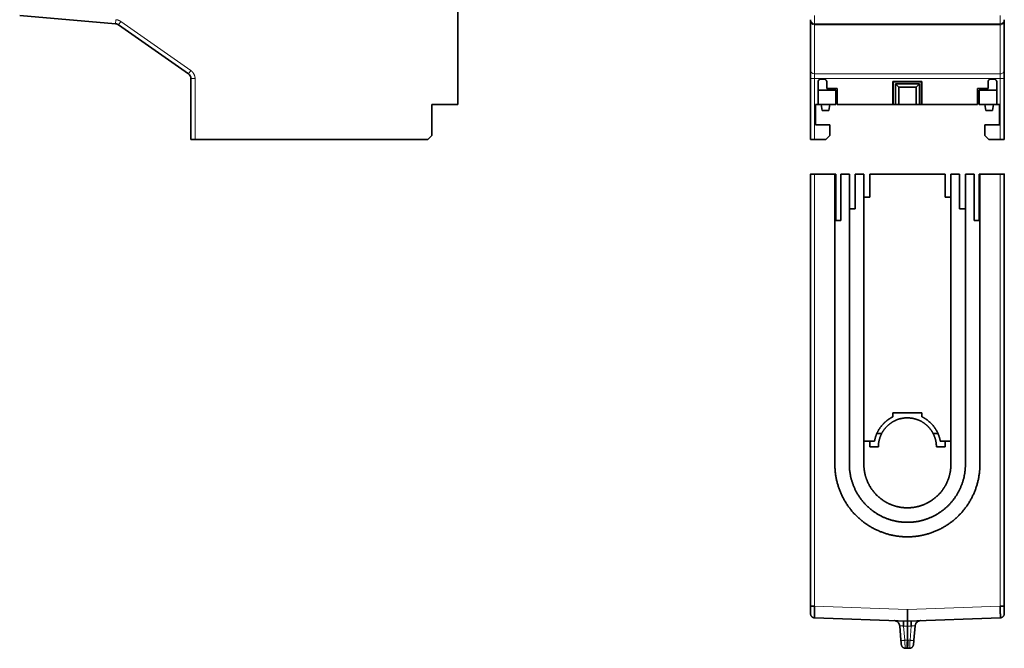
# Model space of a CAD drawing. Units: millimetres. Extents: x 20 to 408, y 6 to 294.
# Drawn here: x 27 to 196, y 6 to 114 of the extents above; entities that cross this region are included whole.
import ezdxf

# ---------------------------------------------------------------- set-up
doc = ezdxf.new("R2010")
doc.units = ezdxf.units.MM
doc.layers.add('1', color=7, linetype='Continuous', true_color=0xffffff)

msp = doc.modelspace()

# ---------------------------------------------------------------- linework, layer by layer
at = {"layer": '1', "color": 18, "linetype": 'Continuous', "lineweight": 35}
for p, q in [((102.04, 99.51), (102.04, 190.81)), ((43.05, 113.44), (26.52, 114.88)), ((162.82, 105.38), (162.82, 113.83)), ((196.22, 113.83), (196.22, 105.38)), ((55.61, 104.81), (43.54, 113.26)), ((56.04, 93.51), (56.04, 103.99)), ((162.82, 93.51), (162.82, 103.99)), ((164.62, 103.91), (165.12, 103.91)), ((193.92, 103.91), (194.42, 103.91)), ((196.22, 103.99), (196.22, 93.51)), ((164.12, 99.51), (164.12, 103.41)), ((164.12, 102.01), (167.17, 102.01)), ((165.62, 103.41), (165.62, 102.31)), ((165.62, 102.31), (167.42, 102.31)), ((167.17, 99.51), (167.17, 102.01)), ((167.42, 102.31), (167.42, 99.51)), ((177.09, 103.44), (177.02, 103.51)), ((177.02, 99.51), (177.02, 103.51)), ((177.02, 103.51), (182.02, 103.51)), ((177.09, 99.51), (177.09, 103.44)), ((181.95, 103.44), (177.09, 103.44)), ((177.46, 99.51), (177.46, 103.07)), ((177.46, 103.07), (181.58, 103.07)), ((177.46, 103.07), (178.02, 102.51)), ((178.02, 102.51), (178.02, 99.51)), ((181.02, 102.51), (178.02, 102.51)), ((181.58, 103.07), (181.02, 102.51)), ((181.02, 102.51), (181.02, 99.51)), ((181.58, 103.07), (181.58, 99.51)), ((181.95, 103.44), (182.02, 103.51)), ((181.95, 99.51), (181.95, 103.44)), ((182.02, 103.51), (182.02, 99.51)), ((191.62, 99.51), (191.62, 102.31)), ((191.62, 102.31), (193.42, 102.31)), ((191.87, 102.01), (194.92, 102.01)), ((191.87, 102.01), (191.87, 99.51)), ((193.42, 102.31), (193.42, 103.41)), ((194.92, 103.41), (194.92, 99.51)), ((97.54, 94.21), (97.54, 99.51)), ((97.54, 99.51), (102.04, 99.51)), ((163.67, 96.01), (163.67, 99.51)), ((163.67, 99.51), (164.12, 99.51)), ((164.12, 99.51), (167.17, 99.51)), ((164.85, 98.51), (164.67, 99.51)), ((166, 98.51), (164.85, 98.51)), ((166.17, 99.51), (166, 98.51)), ((167.42, 99.51), (177.02, 99.51)), ((177.02, 99.51), (177.09, 99.51)), ((177.09, 99.51), (177.46, 99.51)), ((177.46, 99.51), (178.02, 99.51)), ((178.02, 99.51), (181.02, 99.51)), ((181.02, 99.51), (181.58, 99.51)), ((181.58, 99.51), (181.95, 99.51)), ((181.95, 99.51), (182.02, 99.51)), ((182.02, 99.51), (191.62, 99.51)), ((191.87, 99.51), (194.92, 99.51)), ((193.05, 98.51), (192.87, 99.51)), ((194.2, 98.51), (193.05, 98.51)), ((194.37, 99.51), (194.2, 98.51)), ((194.92, 99.51), (195.37, 99.51)), ((195.37, 99.51), (195.37, 96.01)), ((166.17, 96.01), (163.67, 96.01)), ((166.17, 94.21), (166.17, 96.01)), ((195.37, 96.01), (192.87, 96.01)), ((192.87, 96.01), (192.87, 94.21)), ((56.74, 93.51), (96.84, 93.51)), ((96.84, 93.51), (97.54, 94.21)), ((163.52, 93.51), (165.47, 93.51)), ((165.47, 93.51), (166.17, 94.21)), ((192.87, 94.21), (193.57, 93.51)), ((193.57, 93.51), (195.52, 93.51)), ((162.82, 13.1), (162.82, 87.54)), ((167.02, 87.54), (163.52, 87.54)), ((167.17, 87.54), (167.02, 87.54)), ((167.02, 79.54), (167.02, 87.54)), ((167.17, 79.54), (167.17, 87.54)), ((169.52, 87.54), (168.02, 87.54)), ((168.02, 87.54), (168.02, 79.54)), ((169.52, 81.54), (169.52, 87.54)), ((172.02, 87.54), (170.52, 87.54)), ((170.52, 87.54), (170.52, 81.54)), ((172.02, 83.54), (172.02, 87.54)), ((186.02, 87.54), (173.02, 87.54)), ((173.02, 87.54), (173.02, 83.54)), ((186.02, 83.54), (186.02, 87.54)), ((188.52, 87.54), (187.02, 87.54)), ((187.02, 87.54), (187.02, 83.54)), ((188.52, 81.54), (188.52, 87.54)), ((191.02, 87.54), (189.52, 87.54)), ((189.52, 87.54), (189.52, 81.54)), ((191.02, 79.54), (191.02, 87.54)), ((191.87, 87.54), (191.87, 79.54)), ((192.02, 87.54), (191.87, 87.54)), ((195.52, 87.54), (192.02, 87.54)), ((192.02, 87.54), (192.02, 79.54)), ((196.22, 87.54), (196.22, 13.1)), ((173.02, 83.54), (172.02, 83.54)), ((172.02, 83.54), (172.02, 41.54)), ((187.02, 83.54), (186.02, 83.54)), ((187.02, 83.54), (187.02, 41.54)), ((170.52, 81.54), (169.52, 81.54)), ((169.52, 81.54), (169.52, 37.54)), ((189.52, 81.54), (188.52, 81.54)), ((189.52, 81.54), (189.52, 37.54)), ((168.02, 79.54), (167.02, 79.54)), ((167.02, 79.54), (167.02, 37.54)), ((192.02, 79.54), (191.02, 79.54)), ((192.02, 79.54), (192.02, 37.54)), ((177.02, 46.42), (182.02, 46.42)), ((177.02, 45.72), (177.02, 46.42)), ((182.02, 46.42), (182.02, 45.72)), ((175.08, 42.84), (174.25, 42.84)), ((184.79, 42.84), (183.96, 42.84)), ((172.02, 41.54), (172.02, 37.54)), ((172.02, 41.54), (173.86, 41.54)), ((173.02, 40.54), (173.02, 41.54)), ((187.02, 41.54), (185.19, 41.54)), ((186.02, 41.54), (186.02, 40.54)), ((187.02, 41.54), (187.02, 37.54)), ((174.52, 40.54), (173.02, 40.54)), ((186.02, 40.54), (184.52, 40.54)), ((163.5, 11.1), (163.5, 11.1)), ((179.52, 10.54), (163.5, 11.1)), ((195.55, 11.1), (179.52, 10.54)), ((196.18, 11.57), (196.19, 11.58)), ((178.4, 7.22), (178.19, 9.71)), ((179.52, 9.63), (179.52, 7.21)), ((180.86, 9.71), (180.64, 7.22)), ((178.47, 6.49), (178.47, 6.49))]:
    msp.add_line(p, q, dxfattribs=at)
at = {"layer": '1', "color": 8, "linetype": 'Continuous', "lineweight": 18}
for p, q in [((43.05, 113.44), (43.11, 114.14)), ((43.54, 113.26), (43.94, 113.83)), ((43.94, 113.83), (56.01, 105.38)), ((163.52, 113.44), (163.52, 114.88)), ((195.52, 113.44), (195.52, 114.88)), ((163.52, 113.44), (163.52, 113.26)), ((195.52, 113.44), (163.52, 113.44)), ((163.52, 104.81), (163.52, 113.26)), ((163.52, 113.26), (195.52, 113.26)), ((195.52, 113.26), (195.52, 113.44)), ((195.52, 104.81), (195.52, 113.26)), ((55.61, 104.81), (56.01, 105.38)), ((56.04, 103.99), (56.74, 103.99)), ((56.74, 103.99), (56.74, 93.51)), ((162.82, 103.99), (163.52, 103.99)), ((163.52, 104.81), (163.52, 103.99)), ((195.52, 104.81), (163.52, 104.81)), ((163.52, 103.99), (163.52, 93.51)), ((195.52, 103.99), (163.52, 103.99)), ((195.52, 103.99), (195.52, 104.81)), ((195.52, 93.51), (195.52, 103.99)), ((196.22, 103.99), (195.52, 103.99)), ((163.52, 87.54), (163.52, 13.1)), ((195.52, 13.1), (195.52, 87.54)), ((163.52, 13.1), (179.52, 12.54)), ((179.52, 12.54), (195.52, 13.1)), ((178.86, 9.65), (179.08, 7.22)), ((178.86, 9.65), (179.52, 9.63)), ((179.52, 9.63), (180.18, 9.65)), ((179.97, 7.22), (180.18, 9.65))]:
    msp.add_line(p, q, dxfattribs=at)
at = {"layer": '1', "color": 18, "linetype": 'Continuous', "lineweight": 35}
for centre, start, end in [((42.96, 112.44), 55, 85), ((55.04, 103.99), 0, 55)]:
    msp.add_arc(centre, 1, start, end, dxfattribs=at)
at = {"layer": '1', "color": 8, "linetype": 'Continuous', "lineweight": 18}
for centre, ratio, start_param, end_param in [((163.52, 114.14), 0.996195, 0.000051, 1.570796), ((163.52, 113.83), 0.819152, 0, 1.570796), ((195.52, 114.14), 0.996195, 1.570796, 3.141545), ((195.52, 113.83), 0.819152, 1.570796, 3.141593), ((163.52, 105.38), 0.819152, 0, 1.570796), ((195.52, 105.38), 0.819152, 1.570796, 3.141593)]:
    msp.add_ellipse(centre, major_axis=(-0.7, 0), ratio=ratio, start_param=start_param, end_param=end_param, dxfattribs=at)
for points, degree in [([(43.11, 114.14), (43.33, 114.12), (43.75, 113.96), (43.94, 113.83)], 2), ([(56.01, 105.38), (56.18, 105.26), (56.45, 104.95), (56.64, 104.59), (56.74, 104.19), (56.74, 103.99)], 2), ([(179.08, 7.22), (179.52, 7.21)], 1), ([(179.52, 7.21), (179.58, 7.21)], 1), ([(179.58, 7.21), (179.97, 7.22)], 1)]:
    msp.add_open_spline(points, degree=degree, dxfattribs=at)
at = {"layer": '1', "color": 18, "linetype": 'Continuous', "lineweight": 35}
for points, degree, knots in [([(162.82, 113.83), (162.82, 113.96), (162.82, 114.1), (162.82, 114.13)], 2, [0, 0, 0, 0.553806, 1, 1, 1]), ([(196.22, 114.13), (196.22, 114.1), (196.22, 113.96), (196.22, 113.83)], 2, [0, 0, 0, 0.445705, 1, 1, 1]), ([(56.04, 93.51), (56.04, 93.51), (56.04, 93.51), (56.06, 93.51), (56.07, 93.51), (56.11, 93.51), (56.13, 93.51), (56.18, 93.51), (56.21, 93.51), (56.27, 93.51), (56.31, 93.51), (56.39, 93.51), (56.43, 93.51), (56.51, 93.51), (56.56, 93.51), (56.65, 93.51), (56.69, 93.51), (56.74, 93.51)], 3, [0, 0, 0, 0, 0.125, 0.125, 0.25, 0.25, 0.375, 0.375, 0.5, 0.5, 0.625, 0.625, 0.75, 0.75, 0.875, 0.875, 1, 1, 1, 1]), ([(162.82, 93.51), (162.82, 93.51), (162.83, 93.51), (162.85, 93.51), (162.86, 93.51), (162.89, 93.51), (162.92, 93.51), (162.97, 93.51), (163, 93.51), (163.06, 93.51), (163.1, 93.51), (163.17, 93.51), (163.21, 93.51), (163.3, 93.51), (163.34, 93.51), (163.43, 93.51), (163.48, 93.51), (163.52, 93.51)], 3, [0, 0, 0, 0, 0.125, 0.125, 0.25, 0.25, 0.375, 0.375, 0.5, 0.5, 0.625, 0.625, 0.75, 0.75, 0.875, 0.875, 1, 1, 1, 1]), ([(195.52, 93.51), (195.57, 93.51), (195.61, 93.51), (195.7, 93.51), (195.75, 93.51), (195.83, 93.51), (195.87, 93.51), (195.95, 93.51), (195.99, 93.51), (196.05, 93.51), (196.08, 93.51), (196.13, 93.51), (196.15, 93.51), (196.19, 93.51), (196.2, 93.51), (196.22, 93.51), (196.22, 93.51), (196.22, 93.51)], 3, [0, 0, 0, 0, 0.125099, 0.125099, 0.250199, 0.250199, 0.375298, 0.375298, 0.500397, 0.500397, 0.625497, 0.625497, 0.750596, 0.750596, 0.875696, 0.875696, 1, 1, 1, 1]), ([(195.52, 87.54), (195.66, 87.54), (195.92, 87.54), (196.12, 87.54), (196.22, 87.54), (196.22, 87.54)], 2, [0, 0, 0, 0.250155, 0.50031, 0.750465, 1, 1, 1]), ([(173.86, 41.54), (173.98, 42.21), (174.53, 43.46), (175.35, 44.55), (175.88, 44.99), (176.14, 45.2), (176.72, 45.57), (177.02, 45.72)], 2, [0, 0, 0, 0.25, 0.5, 0.75, 0.75, 0.875, 1, 1, 1]), ([(182.02, 45.72), (182.64, 45.42), (183.69, 44.55), (184.52, 43.46), (184.79, 42.84), (184.93, 42.52), (185.13, 41.87), (185.19, 41.54)], 2, [0, 0, 0, 0.25, 0.5, 0.75, 0.75, 0.875, 1, 1, 1]), ([(163.52, 13.1), (163.52, 13.1), (163.51, 13.1), (163.48, 13.1), (163.44, 13.1), (163.4, 13.1), (163.36, 13.1), (163.33, 13.1), (163.29, 13.1), (163.26, 13.11), (163.22, 13.11), (163.19, 13.11), (163.16, 13.11), (163.13, 13.11), (163.1, 13.11), (163.07, 13.11), (163.05, 13.11), (163.02, 13.11), (163, 13.11), (162.98, 13.11), (162.96, 13.11), (162.94, 13.11), (162.92, 13.11), (162.91, 13.11), (162.89, 13.11), (162.88, 13.11), (162.87, 13.1), (162.86, 13.1), (162.85, 13.1), (162.84, 13.1), (162.84, 13.1), (162.83, 13.1), (162.83, 13.1), (162.82, 13.1), (162.82, 13.1), (162.82, 13.1), (162.82, 13.1)], 3, [0, 0, 0, 0, 0.004713, 0.040765, 0.076447, 0.111759, 0.146702, 0.181275, 0.215478, 0.249313, 0.282778, 0.315874, 0.348602, 0.380962, 0.412953, 0.444576, 0.475831, 0.506719, 0.537239, 0.567392, 0.597177, 0.626596, 0.655648, 0.684333, 0.712652, 0.740604, 0.768191, 0.795411, 0.822265, 0.848753, 0.874875, 0.900631, 0.926022, 0.951047, 0.975706, 1, 1, 1, 1]), ([(162.82, 13.1), (162.82, 13.1), (162.82, 13.07), (162.82, 13.03), (162.82, 12.97), (162.82, 12.93), (162.82, 12.91)], 3, [0, 0, 0, 0, 0.018519, 0.352515, 0.787612, 1, 1, 1, 1]), ([(162.82, 12.91), (162.82, 12.91), (162.82, 12.89), (162.82, 12.87), (162.82, 12.83), (162.82, 12.8), (162.82, 12.77), (162.82, 12.74), (162.82, 12.7), (162.82, 12.67), (162.82, 12.64), (162.82, 12.61), (162.82, 12.58), (162.82, 12.55), (162.82, 12.52), (162.82, 12.49), (162.82, 12.46), (162.82, 12.43), (162.82, 12.4), (162.82, 12.38), (162.82, 12.35), (162.82, 12.32), (162.82, 12.3), (162.82, 12.27), (162.82, 12.24), (162.82, 12.22), (162.82, 12.2), (162.82, 12.17), (162.82, 12.15), (162.82, 12.13), (162.82, 12.11), (162.82, 12.09), (162.82, 12.06), (162.82, 12.05), (162.82, 12.03), (162.82, 12.01), (162.82, 11.99), (162.82, 11.98), (162.82, 11.96), (162.82, 11.95), (162.82, 11.93), (162.82, 11.92), (162.82, 11.91), (162.82, 11.9), (162.82, 11.89), (162.82, 11.88), (162.82, 11.87), (162.82, 11.87)], 3, [0, 0, 0, 0, 0.00962, 0.032462, 0.055303, 0.078143, 0.100982, 0.123819, 0.146655, 0.169488, 0.192319, 0.215148, 0.237974, 0.260797, 0.283617, 0.306433, 0.329244, 0.352052, 0.374854, 0.39765, 0.420441, 0.443224, 0.466, 0.488767, 0.511525, 0.534272, 0.557007, 0.579728, 0.602434, 0.625122, 0.647791, 0.670437, 0.693056, 0.715646, 0.738201, 0.760716, 0.783183, 0.805594, 0.827939, 0.850204, 0.872374, 0.894429, 0.916344, 0.938086, 0.959616, 0.980881, 1, 1, 1, 1]), ([(163.5, 11.1), (163.5, 11.1), (163.5, 11.1), (163.5, 11.1), (163.5, 11.1), (163.5, 11.1), (163.5, 11.1), (163.5, 11.1), (163.5, 11.1), (163.5, 11.1), (163.5, 11.11), (163.5, 11.11), (163.5, 11.11), (163.5, 11.11), (163.5, 11.12), (163.5, 11.12), (163.5, 11.12), (163.5, 11.13), (163.5, 11.13), (163.5, 11.14), (163.5, 11.14), (163.5, 11.15), (163.5, 11.15), (163.5, 11.16), (163.5, 11.17), (163.5, 11.17), (163.5, 11.18), (163.5, 11.18), (163.5, 11.19), (163.5, 11.2), (163.5, 11.21), (163.5, 11.21), (163.5, 11.22), (163.5, 11.23), (163.5, 11.24), (163.5, 11.25), (163.5, 11.26), (163.5, 11.27), (163.5, 11.28), (163.5, 11.29), (163.5, 11.3), (163.5, 11.31), (163.5, 11.32), (163.5, 11.33), (163.5, 11.34), (163.5, 11.35), (163.5, 11.37), (163.5, 11.38), (163.5, 11.39), (163.5, 11.4), (163.5, 11.42), (163.5, 11.43), (163.5, 11.45), (163.5, 11.46), (163.51, 11.47), (163.51, 11.49), (163.51, 11.5), (163.51, 11.52), (163.51, 11.53), (163.51, 11.55), (163.51, 11.57), (163.51, 11.58), (163.51, 11.6), (163.51, 11.61), (163.51, 11.63), (163.51, 11.65), (163.51, 11.67), (163.51, 11.69), (163.51, 11.72), (163.51, 11.75), (163.51, 11.78), (163.51, 11.82), (163.51, 11.85), (163.51, 11.89), (163.51, 11.92), (163.51, 11.96), (163.51, 12), (163.51, 12.03), (163.51, 12.07), (163.51, 12.11), (163.51, 12.15), (163.52, 12.19), (163.52, 12.23), (163.52, 12.27), (163.52, 12.31), (163.52, 12.35), (163.52, 12.4), (163.52, 12.44), (163.52, 12.48), (163.52, 12.52), (163.52, 12.57), (163.52, 12.61), (163.52, 12.65), (163.52, 12.7), (163.52, 12.74), (163.52, 12.78), (163.52, 12.83), (163.52, 12.87), (163.52, 12.92), (163.52, 12.96), (163.52, 13.01), (163.52, 13.05), (163.52, 13.08), (163.52, 13.1)], 3, [0, 0, 0, 0, 0.007143, 0.0143, 0.02147, 0.028654, 0.035851, 0.043063, 0.050287, 0.057526, 0.064778, 0.072043, 0.079323, 0.086616, 0.093922, 0.101242, 0.108576, 0.115923, 0.123285, 0.130659, 0.138048, 0.14545, 0.152865, 0.160294, 0.167737, 0.175194, 0.182664, 0.190148, 0.197646, 0.205157, 0.212682, 0.22022, 0.227772, 0.235338, 0.242918, 0.250511, 0.258118, 0.265738, 0.273372, 0.28102, 0.288682, 0.296357, 0.304046, 0.311748, 0.319464, 0.327194, 0.334938, 0.342695, 0.350466, 0.358251, 0.366049, 0.373861, 0.381687, 0.389526, 0.397379, 0.405246, 0.413126, 0.42102, 0.428928, 0.43685, 0.444785, 0.452734, 0.460697, 0.468673, 0.476663, 0.484667, 0.492685, 0.500716, 0.51498, 0.529244, 0.543508, 0.557772, 0.572037, 0.586301, 0.600566, 0.61483, 0.629095, 0.64336, 0.657625, 0.67189, 0.686155, 0.70042, 0.714685, 0.72895, 0.743216, 0.757481, 0.771746, 0.786012, 0.800278, 0.814543, 0.828809, 0.843075, 0.85734, 0.871606, 0.885872, 0.900138, 0.914404, 0.92867, 0.942936, 0.957202, 0.971468, 0.985734, 1, 1, 1, 1]), ([(179.52, 10.54), (179.52, 10.54), (179.52, 10.54), (179.52, 10.54), (179.52, 10.54), (179.52, 10.55), (179.52, 10.55), (179.52, 10.56), (179.52, 10.56), (179.52, 10.57), (179.52, 10.58), (179.52, 10.59), (179.52, 10.6), (179.52, 10.61), (179.52, 10.63), (179.52, 10.64), (179.52, 10.66), (179.52, 10.67), (179.52, 10.71), (179.52, 10.77), (179.52, 10.87), (179.52, 10.99), (179.52, 11.12), (179.52, 11.27), (179.52, 11.42), (179.52, 11.59), (179.52, 11.74), (179.52, 11.86), (179.52, 11.95), (179.52, 12.05), (179.52, 12.12), (179.52, 12.16), (179.52, 12.17), (179.52, 12.19), (179.52, 12.2), (179.52, 12.22), (179.52, 12.23), (179.52, 12.25), (179.52, 12.26), (179.52, 12.28), (179.52, 12.3), (179.52, 12.31), (179.52, 12.33), (179.52, 12.35), (179.52, 12.37), (179.52, 12.39), (179.52, 12.41), (179.52, 12.43), (179.52, 12.45), (179.52, 12.47), (179.52, 12.49), (179.52, 12.52), (179.52, 12.53), (179.52, 12.54)], 3, [0, 0, 0, 0, 0.014406, 0.02885, 0.043332, 0.057851, 0.072408, 0.087004, 0.101637, 0.116307, 0.131016, 0.145763, 0.160547, 0.17537, 0.19023, 0.205129, 0.220065, 0.235039, 0.250051, 0.310512, 0.372324, 0.435488, 0.500004, 0.561228, 0.624981, 0.685517, 0.749957, 0.778699, 0.809116, 0.841207, 0.874972, 0.879017, 0.883218, 0.887575, 0.892088, 0.896757, 0.901581, 0.906562, 0.911699, 0.916993, 0.922442, 0.928047, 0.933808, 0.939725, 0.945798, 0.952027, 0.958412, 0.964954, 0.971651, 0.978504, 0.985513, 0.992679, 1, 1, 1, 1]), ([(196.22, 13.1), (196.22, 13.1), (196.22, 13.1), (196.2, 13.1), (196.19, 13.1), (196.15, 13.1), (196.13, 13.1), (196.08, 13.1), (196.05, 13.1), (195.98, 13.1), (195.95, 13.1), (195.87, 13.1), (195.83, 13.1), (195.75, 13.1), (195.7, 13.1), (195.61, 13.11), (195.57, 13.11), (195.52, 13.11)], 3, [0, 0, 0, 0, 0.125, 0.125, 0.25, 0.25, 0.375, 0.375, 0.5, 0.5, 0.625, 0.625, 0.75, 0.75, 0.875, 0.875, 1, 1, 1, 1]), ([(195.52, 13.1), (195.52, 13.09), (195.52, 13.08), (195.52, 13.06), (195.52, 13.03), (195.52, 13.01), (195.52, 12.99), (195.52, 12.97), (195.52, 12.95), (195.52, 12.93), (195.52, 12.91), (195.52, 12.89), (195.52, 12.87), (195.52, 12.85), (195.52, 12.83), (195.52, 12.81), (195.52, 12.78), (195.52, 12.76), (195.52, 12.74), (195.52, 12.72), (195.52, 12.7), (195.52, 12.68), (195.52, 12.66), (195.52, 12.64), (195.52, 12.62), (195.52, 12.6), (195.52, 12.58), (195.52, 12.56), (195.52, 12.54), (195.52, 12.52), (195.53, 12.5), (195.53, 12.48), (195.53, 12.46), (195.53, 12.44), (195.53, 12.42), (195.53, 12.4), (195.53, 12.38), (195.53, 12.36), (195.53, 12.34), (195.53, 12.32), (195.53, 12.3), (195.53, 12.28), (195.53, 12.27), (195.53, 12.25), (195.53, 12.23), (195.53, 12.21), (195.53, 12.19), (195.53, 12.17), (195.53, 12.15), (195.53, 12.13), (195.53, 12.12), (195.53, 12.1), (195.53, 12.08), (195.53, 12.06), (195.53, 12.04), (195.53, 12.03), (195.53, 12.01), (195.53, 11.99), (195.53, 11.97), (195.53, 11.96), (195.53, 11.94), (195.53, 11.92), (195.53, 11.91), (195.53, 11.89), (195.53, 11.87), (195.53, 11.86), (195.53, 11.84), (195.53, 11.82), (195.53, 11.81), (195.53, 11.79), (195.53, 11.78), (195.54, 11.76), (195.54, 11.74), (195.54, 11.73), (195.54, 11.71), (195.54, 11.7), (195.54, 11.68), (195.54, 11.67), (195.54, 11.65), (195.54, 11.63), (195.54, 11.61), (195.54, 11.59), (195.54, 11.57), (195.54, 11.56), (195.54, 11.54), (195.54, 11.52), (195.54, 11.5), (195.54, 11.48), (195.54, 11.47), (195.54, 11.45), (195.54, 11.43), (195.54, 11.42), (195.54, 11.4), (195.54, 11.38), (195.54, 11.37), (195.54, 11.35), (195.54, 11.33), (195.54, 11.32), (195.54, 11.3), (195.55, 11.29), (195.55, 11.27), (195.55, 11.26), (195.55, 11.25), (195.55, 11.23), (195.55, 11.22), (195.55, 11.21), (195.55, 11.2), (195.55, 11.18), (195.55, 11.17), (195.55, 11.16), (195.55, 11.15), (195.55, 11.15), (195.55, 11.14), (195.55, 11.13), (195.55, 11.12), (195.55, 11.12), (195.55, 11.11), (195.55, 11.11), (195.55, 11.1), (195.55, 11.1), (195.55, 11.1), (195.55, 11.1), (195.55, 11.1), (195.55, 11.1)], 3, [0, 0, 0, 0, 0.006661, 0.013323, 0.019984, 0.026645, 0.033306, 0.039966, 0.046627, 0.053288, 0.059948, 0.066609, 0.073269, 0.079929, 0.086589, 0.093249, 0.099909, 0.106569, 0.113228, 0.119888, 0.126547, 0.133207, 0.139866, 0.146525, 0.153184, 0.159843, 0.166502, 0.17316, 0.179819, 0.186477, 0.193136, 0.199794, 0.206452, 0.21311, 0.219768, 0.226426, 0.233084, 0.239741, 0.246399, 0.253056, 0.259714, 0.266371, 0.273028, 0.279685, 0.286342, 0.292998, 0.299655, 0.306312, 0.312968, 0.319624, 0.32628, 0.332937, 0.339592, 0.346248, 0.352904, 0.35956, 0.366215, 0.37287, 0.379526, 0.386181, 0.392836, 0.399491, 0.406145, 0.4128, 0.419455, 0.426109, 0.432763, 0.439417, 0.446071, 0.452725, 0.459379, 0.466033, 0.472686, 0.479339, 0.485993, 0.492646, 0.499299, 0.507573, 0.515963, 0.524469, 0.533091, 0.541828, 0.550682, 0.559652, 0.568738, 0.57794, 0.587258, 0.596691, 0.606241, 0.615907, 0.625689, 0.635587, 0.645601, 0.655731, 0.665977, 0.676339, 0.686817, 0.697411, 0.708121, 0.718947, 0.72989, 0.740948, 0.752123, 0.763413, 0.77482, 0.786343, 0.797981, 0.809736, 0.821608, 0.833595, 0.845698, 0.857918, 0.870253, 0.882705, 0.895273, 0.907957, 0.920758, 0.933674, 0.946707, 0.959856, 0.973121, 0.986502, 1, 1, 1, 1]), ([(196.22, 11.85), (196.22, 11.85), (196.22, 11.86), (196.22, 11.86), (196.22, 11.87), (196.22, 11.88), (196.22, 11.89), (196.22, 11.9), (196.22, 11.91), (196.22, 11.92), (196.22, 11.93), (196.22, 11.94), (196.22, 11.96), (196.22, 11.97), (196.22, 11.99), (196.22, 12.01), (196.22, 12.03), (196.22, 12.04), (196.22, 12.06), (196.22, 12.08), (196.22, 12.1), (196.22, 12.12), (196.22, 12.15), (196.22, 12.17), (196.22, 12.19), (196.22, 12.22), (196.22, 12.24), (196.22, 12.27), (196.22, 12.29), (196.22, 12.32), (196.22, 12.35), (196.22, 12.37), (196.22, 12.4), (196.22, 12.43), (196.22, 12.46), (196.22, 12.49), (196.22, 12.52), (196.22, 12.55), (196.22, 12.58), (196.22, 12.61), (196.22, 12.64), (196.22, 12.67), (196.22, 12.7), (196.22, 12.73), (196.22, 12.76), (196.22, 12.8), (196.22, 12.83), (196.22, 12.86), (196.22, 12.9), (196.22, 12.93), (196.22, 12.96), (196.22, 12.99), (196.22, 13), (196.22, 13.01)], 3, [0, 0, 0, 0, 0.00243, 0.01945, 0.037105, 0.055288, 0.073905, 0.092876, 0.112133, 0.131622, 0.151299, 0.17113, 0.191086, 0.211145, 0.23129, 0.251506, 0.271781, 0.292107, 0.312476, 0.332881, 0.353317, 0.373781, 0.394267, 0.414774, 0.435299, 0.455839, 0.476393, 0.49696, 0.517536, 0.538123, 0.558718, 0.579321, 0.59993, 0.620546, 0.641167, 0.661793, 0.682423, 0.703058, 0.723696, 0.744337, 0.764982, 0.785628, 0.806278, 0.826929, 0.847583, 0.868238, 0.888894, 0.909552, 0.930211, 0.950871, 0.971532, 0.992194, 1, 1, 1, 1]), ([(162.82, 11.87), (162.82, 11.87), (162.82, 11.86), (162.82, 11.85), (162.82, 11.84), (162.82, 11.82), (162.82, 11.82), (162.82, 11.81), (162.82, 11.8), (162.82, 11.8), (162.82, 11.8), (162.82, 11.8), (162.82, 11.8), (162.82, 11.8)], 3, [0, 0, 0, 0, 0.021996, 0.155366, 0.280953, 0.398702, 0.508564, 0.610494, 0.704453, 0.790409, 0.868332, 0.938201, 1, 1, 1, 1]), ([(162.82, 11.8), (162.82, 11.75), (162.83, 11.71), (162.84, 11.62), (162.86, 11.58), (162.89, 11.49), (162.91, 11.45), (162.96, 11.38), (162.99, 11.34), (163.05, 11.28), (163.08, 11.25), (163.16, 11.2), (163.2, 11.18), (163.28, 11.14), (163.32, 11.12), (163.41, 11.1), (163.45, 11.1), (163.5, 11.1)], 3, [0, 0, 0, 0, 0.125, 0.125, 0.25, 0.25, 0.375, 0.375, 0.5, 0.5, 0.625, 0.625, 0.75, 0.75, 0.875, 0.875, 1, 1, 1, 1]), ([(177.27, 10.62), (177.31, 10.61), (177.36, 10.6), (177.46, 10.58), (177.52, 10.56), (177.63, 10.52), (177.69, 10.49), (177.79, 10.42), (177.84, 10.39), (177.92, 10.3), (177.96, 10.26), (178.03, 10.16), (178.07, 10.11), (178.12, 10), (178.14, 9.94), (178.17, 9.83), (178.18, 9.77), (178.19, 9.71)], 3, [0, 0, 0, 0, 0.098112, 0.098112, 0.226953, 0.226953, 0.355795, 0.355795, 0.484636, 0.484636, 0.613477, 0.613477, 0.742318, 0.742318, 0.871159, 0.871159, 1, 1, 1, 1]), ([(177.35, 10.61), (177.37, 10.6), (177.39, 10.6), (177.46, 10.58), (177.52, 10.56), (177.63, 10.52), (177.69, 10.49), (177.79, 10.42), (177.84, 10.39), (177.92, 10.3), (177.96, 10.26), (178.03, 10.16), (178.07, 10.11), (178.12, 10), (178.14, 9.94), (178.17, 9.83), (178.18, 9.77), (178.19, 9.71)], 3, [0, 0, 0, 0, 0.045639, 0.045639, 0.181976, 0.181976, 0.318314, 0.318314, 0.454651, 0.454651, 0.590988, 0.590988, 0.727325, 0.727325, 0.863663, 0.863663, 1, 1, 1, 1]), ([(178.86, 10.56), (178.86, 10.56), (178.86, 10.55), (178.87, 10.53), (178.87, 10.51), (178.87, 10.47), (178.87, 10.44), (178.87, 10.38), (178.87, 10.34), (178.88, 10.26), (178.87, 10.21), (178.87, 10.11), (178.87, 10.06), (178.87, 9.95), (178.87, 9.89), (178.87, 9.77), (178.87, 9.71), (178.86, 9.65)], 3, [0, 0, 0, 0, 0.125, 0.125, 0.25, 0.25, 0.375, 0.375, 0.5, 0.5, 0.625, 0.625, 0.75, 0.75, 0.875, 0.875, 1, 1, 1, 1]), ([(179.52, 10.54), (179.52, 10.54), (179.52, 10.53), (179.52, 10.51), (179.52, 10.49), (179.51, 10.45), (179.51, 10.42), (179.51, 10.35), (179.51, 10.32), (179.51, 10.23), (179.51, 10.19), (179.51, 10.09), (179.51, 10.04), (179.51, 9.92), (179.51, 9.87), (179.52, 9.75), (179.52, 9.69), (179.52, 9.63)], 3, [0, 0, 0, 0, 0.125, 0.125, 0.25, 0.25, 0.375, 0.375, 0.5, 0.5, 0.625, 0.625, 0.75, 0.75, 0.875, 0.875, 1, 1, 1, 1]), ([(180.18, 10.56), (180.18, 10.56), (180.18, 10.55), (180.18, 10.53), (180.18, 10.51), (180.17, 10.47), (180.17, 10.44), (180.17, 10.38), (180.17, 10.34), (180.17, 10.26), (180.17, 10.21), (180.17, 10.11), (180.17, 10.06), (180.18, 9.95), (180.18, 9.89), (180.18, 9.77), (180.18, 9.71), (180.18, 9.65)], 3, [0, 0, 0, 0, 0.125, 0.125, 0.25, 0.25, 0.375, 0.375, 0.5, 0.5, 0.625, 0.625, 0.75, 0.75, 0.875, 0.875, 1, 1, 1, 1]), ([(181.77, 10.61), (181.73, 10.61), (181.68, 10.6), (181.58, 10.58), (181.52, 10.56), (181.41, 10.52), (181.36, 10.49), (181.26, 10.42), (181.21, 10.39), (181.12, 10.3), (181.08, 10.26), (181.01, 10.16), (180.98, 10.11), (180.93, 10), (180.91, 9.94), (180.87, 9.83), (180.86, 9.77), (180.86, 9.71)], 3, [0, 0, 0, 0, 0.095374, 0.095374, 0.224606, 0.224606, 0.353838, 0.353838, 0.483071, 0.483071, 0.612303, 0.612303, 0.741535, 0.741535, 0.870768, 0.870768, 1, 1, 1, 1]), ([(195.55, 11.1), (195.59, 11.1), (195.64, 11.1), (195.72, 11.12), (195.77, 11.14), (195.85, 11.18), (195.89, 11.2), (195.96, 11.25), (196, 11.28), (196.06, 11.34), (196.09, 11.38), (196.13, 11.45), (196.16, 11.49), (196.19, 11.58), (196.2, 11.62), (196.22, 11.71), (196.22, 11.75), (196.22, 11.8)], 3, [0, 0, 0, 0, 0.125, 0.125, 0.25, 0.25, 0.375, 0.375, 0.5, 0.5, 0.625, 0.625, 0.75, 0.75, 0.875, 0.875, 1, 1, 1, 1]), ([(178.41, 7.22), (178.41, 7.17), (178.41, 7.12), (178.42, 7.03), (178.43, 6.98), (178.43, 6.89), (178.44, 6.85), (178.44, 6.77), (178.45, 6.73), (178.45, 6.67), (178.46, 6.64), (178.46, 6.58), (178.46, 6.56), (178.47, 6.53), (178.47, 6.51), (178.47, 6.49), (178.47, 6.49), (178.47, 6.49)], 3, [0, 0, 0, 0, 0.12563, 0.12563, 0.251261, 0.251261, 0.376891, 0.376891, 0.502521, 0.502521, 0.628151, 0.628151, 0.753782, 0.753782, 0.879412, 0.879412, 1, 1, 1, 1]), ([(179.47, 5.84), (179.47, 5.84), (179.47, 5.84), (179.47, 5.84), (179.47, 5.84), (179.47, 5.85), (179.47, 5.85), (179.47, 5.86), (179.47, 5.86), (179.47, 5.87), (179.47, 5.88), (179.47, 5.89), (179.47, 5.9), (179.47, 5.91), (179.47, 5.93), (179.47, 5.95), (179.47, 5.99), (179.47, 6.06), (179.47, 6.14), (179.48, 6.23), (179.48, 6.33), (179.48, 6.44), (179.49, 6.56), (179.49, 6.66), (179.5, 6.74), (179.5, 6.81), (179.5, 6.87), (179.51, 6.92), (179.51, 6.95), (179.51, 6.98), (179.51, 7), (179.51, 7.02), (179.51, 7.04), (179.51, 7.06), (179.52, 7.08), (179.52, 7.1), (179.52, 7.12), (179.52, 7.15), (179.52, 7.17), (179.52, 7.19), (179.52, 7.2), (179.52, 7.21)], 3, [0, 0, 0, 0, 0.017099, 0.034315, 0.051648, 0.069098, 0.086665, 0.104349, 0.122151, 0.14007, 0.158106, 0.176258, 0.194529, 0.212916, 0.23142, 0.250042, 0.308509, 0.36966, 0.433494, 0.500011, 0.556842, 0.624997, 0.698114, 0.749974, 0.783855, 0.815984, 0.84636, 0.874982, 0.885195, 0.895308, 0.905321, 0.915236, 0.925051, 0.934767, 0.944384, 0.953901, 0.963319, 0.972638, 0.981858, 0.990979, 1, 1, 1, 1]), ([(179.58, 7.21), (179.58, 7.2), (179.58, 7.17), (179.58, 7.13), (179.58, 7.1), (179.58, 7.06), (179.58, 7.02), (179.58, 6.98), (179.58, 6.95), (179.58, 6.91), (179.58, 6.87), (179.58, 6.83), (179.58, 6.79), (179.58, 6.75), (179.58, 6.71), (179.58, 6.65), (179.58, 6.57), (179.58, 6.46), (179.57, 6.35), (179.57, 6.23), (179.57, 6.14), (179.56, 6.07), (179.56, 6.03), (179.56, 5.99), (179.55, 5.96), (179.55, 5.94), (179.55, 5.93), (179.55, 5.92), (179.55, 5.92), (179.55, 5.91), (179.55, 5.9), (179.55, 5.9), (179.54, 5.89), (179.54, 5.88), (179.54, 5.88), (179.54, 5.87), (179.54, 5.87), (179.54, 5.86), (179.54, 5.86), (179.54, 5.86), (179.54, 5.85), (179.53, 5.85), (179.53, 5.85), (179.53, 5.85), (179.53, 5.84), (179.53, 5.84), (179.53, 5.84), (179.53, 5.84), (179.53, 5.84), (179.53, 5.84), (179.52, 5.84), (179.52, 5.84), (179.52, 5.84)], 3, [0, 0, 0, 0, 0.016389, 0.033005, 0.049846, 0.066914, 0.084208, 0.101728, 0.119475, 0.137447, 0.155646, 0.174071, 0.192723, 0.2116, 0.230704, 0.250034, 0.300508, 0.358994, 0.425488, 0.499989, 0.57515, 0.624965, 0.658673, 0.690743, 0.721177, 0.749974, 0.760586, 0.771119, 0.781572, 0.791945, 0.802239, 0.812453, 0.822587, 0.832642, 0.842617, 0.852512, 0.862328, 0.872064, 0.88172, 0.891297, 0.900793, 0.910211, 0.919548, 0.928806, 0.937984, 0.947083, 0.956101, 0.96504, 0.9739, 0.98268, 0.99138, 1, 1, 1, 1]), ([(180.64, 7.22), (180.63, 7.07), (180.6, 6.8), (180.59, 6.6), (180.58, 6.49), (180.58, 6.49)], 2, [0, 0, 0, 0.249272, 0.499515, 0.749757, 1, 1, 1]), ([(178.47, 6.49), (178.47, 6.49), (178.47, 6.49), (178.47, 6.49), (178.47, 6.49), (178.47, 6.48), (178.47, 6.48)], 3, [0, 0, 0, 0, 0.085796, 0.520964, 0.858054, 1, 1, 1, 1]), ([(178.47, 6.48), (178.47, 6.44), (178.48, 6.4), (178.5, 6.32), (178.52, 6.28), (178.55, 6.21), (178.58, 6.17), (178.63, 6.1), (178.65, 6.07), (178.72, 6.01), (178.75, 5.99), (178.82, 5.94), (178.86, 5.92), (178.93, 5.89), (178.97, 5.88), (179.06, 5.86), (179.1, 5.85), (179.14, 5.85)], 3, [0, 0, 0, 0, 0.120976, 0.120976, 0.246551, 0.246551, 0.372126, 0.372126, 0.497701, 0.497701, 0.623275, 0.623275, 0.74885, 0.74885, 0.874425, 0.874425, 1, 1, 1, 1]), ([(179.9, 5.85), (179.95, 5.85), (179.99, 5.86), (180.07, 5.88), (180.11, 5.89), (180.19, 5.92), (180.23, 5.94), (180.3, 5.99), (180.33, 6.01), (180.39, 6.07), (180.42, 6.1), (180.47, 6.17), (180.49, 6.21), (180.53, 6.28), (180.54, 6.32), (180.56, 6.4), (180.57, 6.44), (180.58, 6.48)], 3, [0, 0, 0, 0, 0.126302, 0.126302, 0.252605, 0.252605, 0.378907, 0.378907, 0.50521, 0.50521, 0.631512, 0.631512, 0.757815, 0.757815, 0.884117, 0.884117, 1, 1, 1, 1]), ([(180.58, 6.48), (180.58, 6.48), (180.58, 6.48), (180.58, 6.48), (180.58, 6.49), (180.58, 6.49), (180.58, 6.49), (180.58, 6.49), (180.58, 6.49)], 3, [0, 0, 0, 0, 0.341569, 0.519332, 0.664889, 0.805854, 0.975635, 1, 1, 1, 1])]:
    msp.add_open_spline(points, degree=degree, knots=knots, dxfattribs=at)
for points, degree in [([(162.82, 103.99), (162.82, 104.19), (162.82, 104.59), (162.82, 104.95), (162.82, 105.26), (162.82, 105.38)], 2), ([(196.22, 105.38), (196.22, 105.26), (196.22, 104.95), (196.22, 104.59), (196.22, 104.19), (196.22, 103.99)], 2), ([(164.12, 103.41), (164.12, 103.51), (164.2, 103.69), (164.34, 103.83), (164.52, 103.91), (164.62, 103.91)], 2), ([(165.12, 103.91), (165.22, 103.91), (165.41, 103.83), (165.55, 103.69), (165.62, 103.51), (165.62, 103.41)], 2), ([(193.42, 103.41), (193.42, 103.51), (193.5, 103.69), (193.64, 103.83), (193.82, 103.91), (193.92, 103.91)], 2), ([(194.42, 103.91), (194.52, 103.91), (194.71, 103.83), (194.85, 103.69), (194.92, 103.51), (194.92, 103.41)], 2), ([(162.82, 87.54), (162.82, 87.54), (162.93, 87.54), (163.13, 87.54), (163.38, 87.54), (163.52, 87.54)], 2), ([(184.52, 40.54), (184.52, 41.03), (184.33, 42), (183.95, 42.91), (183.41, 43.72), (182.71, 44.42), (181.89, 44.97), (180.98, 45.34), (180.02, 45.54), (179.03, 45.54), (178.06, 45.35), (177.16, 44.97), (176.34, 44.42), (175.64, 43.73), (175.09, 42.91), (174.72, 42), (174.52, 41.03), (174.52, 40.54)], 2), ([(167.02, 37.54), (167.02, 36.31), (167.5, 33.89), (168.45, 31.62), (169.81, 29.57), (171.55, 27.83), (173.6, 26.46), (175.88, 25.52), (178.29, 25.04), (180.75, 25.04), (183.17, 25.52), (185.44, 26.46), (187.49, 27.83), (189.23, 29.57), (190.6, 31.62), (191.54, 33.89), (192.02, 36.31), (192.02, 37.54)], 2), ([(169.52, 37.54), (169.52, 36.55), (169.91, 34.62), (170.66, 32.8), (171.76, 31.16), (173.15, 29.77), (174.79, 28.68), (176.61, 27.92), (178.54, 27.54), (180.51, 27.54), (182.44, 27.92), (184.26, 28.68), (185.9, 29.77), (187.29, 31.16), (188.38, 32.8), (189.14, 34.62), (189.52, 36.55), (189.52, 37.54)], 2), ([(172.02, 37.54), (172.02, 36.8), (172.31, 35.35), (172.88, 33.99), (173.7, 32.76), (174.74, 31.71), (175.97, 30.89), (177.33, 30.33), (178.78, 30.04), (180.26, 30.04), (181.71, 30.33), (183.07, 30.89), (184.3, 31.71), (185.35, 32.76), (186.17, 33.98), (186.73, 35.35), (187.02, 36.8), (187.02, 37.54)], 2), ([(196.22, 13.1), (196.22, 12.57), (196.22, 11.83), (196.22, 11.79)], 2), ([(181.8, 10.62), (181.77, 10.62), (181.73, 10.61), (181.7, 10.61)], 3), ([(179.47, 5.84), (179.14, 5.85)], 1), ([(179.52, 5.84), (179.47, 5.84)], 1), ([(179.9, 5.85), (179.52, 5.84)], 1)]:
    msp.add_open_spline(points, degree=degree, dxfattribs=at)
at = {"layer": '1', "color": 8, "linetype": 'Continuous', "lineweight": 18}
for points, knots in [([(178.19, 9.71), (178.19, 9.71), (178.19, 9.71), (178.19, 9.71), (178.19, 9.71), (178.19, 9.71), (178.19, 9.71), (178.19, 9.71), (178.19, 9.71), (178.19, 9.72), (178.19, 9.72), (178.2, 9.72), (178.2, 9.72), (178.2, 9.72), (178.2, 9.72), (178.21, 9.72), (178.21, 9.72), (178.21, 9.72), (178.22, 9.72), (178.22, 9.72), (178.22, 9.72), (178.23, 9.72), (178.23, 9.72), (178.23, 9.73), (178.24, 9.73), (178.24, 9.73), (178.25, 9.73), (178.25, 9.73), (178.26, 9.73), (178.26, 9.73), (178.27, 9.73), (178.27, 9.73), (178.28, 9.73), (178.28, 9.73), (178.29, 9.73), (178.3, 9.73), (178.3, 9.73), (178.31, 9.73), (178.32, 9.73), (178.32, 9.73), (178.33, 9.73), (178.34, 9.73), (178.34, 9.72), (178.35, 9.72), (178.36, 9.72), (178.37, 9.72), (178.37, 9.72), (178.38, 9.72), (178.4, 9.72), (178.41, 9.72), (178.43, 9.72), (178.45, 9.72), (178.47, 9.71), (178.48, 9.71), (178.5, 9.71), (178.52, 9.71), (178.55, 9.7), (178.57, 9.7), (178.59, 9.7), (178.61, 9.69), (178.63, 9.69), (178.66, 9.69), (178.68, 9.68), (178.71, 9.68), (178.73, 9.67), (178.76, 9.67), (178.78, 9.66), (178.81, 9.66), (178.83, 9.65), (178.85, 9.65), (178.86, 9.65)], [0, 0, 0, 0, 0.011317, 0.022611, 0.033884, 0.045135, 0.056363, 0.06757, 0.078755, 0.089918, 0.101059, 0.112178, 0.123276, 0.134352, 0.145406, 0.156438, 0.167449, 0.178439, 0.189407, 0.200353, 0.211278, 0.222181, 0.233063, 0.243924, 0.254763, 0.265581, 0.276377, 0.287153, 0.297907, 0.30864, 0.319351, 0.330042, 0.340711, 0.35136, 0.361987, 0.372594, 0.383179, 0.393743, 0.404287, 0.41481, 0.425311, 0.435793, 0.446253, 0.456693, 0.467112, 0.47751, 0.487888, 0.498246, 0.51864, 0.539263, 0.560115, 0.581196, 0.602507, 0.624048, 0.645819, 0.667819, 0.690049, 0.712509, 0.735199, 0.758119, 0.781269, 0.80465, 0.828261, 0.852102, 0.876174, 0.900477, 0.92501, 0.949775, 0.974772, 1, 1, 1, 1]), ([(180.18, 9.65), (180.19, 9.65), (180.2, 9.65), (180.21, 9.65), (180.22, 9.66), (180.24, 9.66), (180.25, 9.66), (180.26, 9.66), (180.27, 9.67), (180.29, 9.67), (180.3, 9.67), (180.31, 9.67), (180.32, 9.67), (180.33, 9.68), (180.35, 9.68), (180.36, 9.68), (180.37, 9.68), (180.38, 9.68), (180.39, 9.69), (180.4, 9.69), (180.41, 9.69), (180.43, 9.69), (180.44, 9.69), (180.45, 9.69), (180.46, 9.7), (180.47, 9.7), (180.48, 9.7), (180.49, 9.7), (180.5, 9.7), (180.51, 9.7), (180.52, 9.71), (180.53, 9.71), (180.54, 9.71), (180.55, 9.71), (180.56, 9.71), (180.57, 9.71), (180.58, 9.71), (180.58, 9.71), (180.59, 9.71), (180.6, 9.72), (180.61, 9.72), (180.62, 9.72), (180.63, 9.72), (180.63, 9.72), (180.64, 9.72), (180.65, 9.72), (180.66, 9.72), (180.67, 9.72), (180.68, 9.72), (180.7, 9.72), (180.71, 9.73), (180.73, 9.73), (180.74, 9.73), (180.76, 9.73), (180.77, 9.73), (180.78, 9.73), (180.79, 9.73), (180.8, 9.73), (180.81, 9.73), (180.82, 9.72), (180.83, 9.72), (180.84, 9.72), (180.84, 9.72), (180.85, 9.72), (180.85, 9.72), (180.85, 9.71), (180.86, 9.71), (180.86, 9.71), (180.86, 9.71), (180.86, 9.71)], [0, 0, 0, 0, 0.012093, 0.024133, 0.03612, 0.048053, 0.059935, 0.071763, 0.083538, 0.095261, 0.106931, 0.118548, 0.130113, 0.141625, 0.153084, 0.164491, 0.175845, 0.187146, 0.198395, 0.209591, 0.220735, 0.231826, 0.242864, 0.25385, 0.264784, 0.275665, 0.286493, 0.297269, 0.307993, 0.318664, 0.329282, 0.339848, 0.350362, 0.360823, 0.371231, 0.381587, 0.391891, 0.402142, 0.412341, 0.422488, 0.432582, 0.442623, 0.452613, 0.46255, 0.472434, 0.482267, 0.492047, 0.501775, 0.524484, 0.547292, 0.5702, 0.593207, 0.616315, 0.639524, 0.662834, 0.686246, 0.70976, 0.733376, 0.757095, 0.780916, 0.804841, 0.82887, 0.853002, 0.877239, 0.901581, 0.926027, 0.950579, 0.975236, 1, 1, 1, 1]), ([(179.08, 7.22), (179.03, 7.22), (178.99, 7.21), (178.9, 7.21), (178.86, 7.21), (178.78, 7.2), (178.74, 7.2), (178.67, 7.2), (178.63, 7.2), (178.57, 7.2), (178.54, 7.2), (178.49, 7.2), (178.47, 7.2), (178.44, 7.21), (178.43, 7.21), (178.41, 7.21), (178.41, 7.22), (178.41, 7.22)], [0, 0, 0, 0, 0.125, 0.125, 0.25, 0.25, 0.375, 0.375, 0.5, 0.5, 0.625, 0.625, 0.75, 0.75, 0.875, 0.875, 1, 1, 1, 1]), ([(179.14, 5.85), (179.14, 5.85), (179.14, 5.85), (179.14, 5.85), (179.14, 5.85), (179.14, 5.85), (179.14, 5.85), (179.14, 5.86), (179.14, 5.86), (179.14, 5.86), (179.14, 5.86), (179.14, 5.86), (179.14, 5.87), (179.14, 5.87), (179.14, 5.87), (179.14, 5.87), (179.14, 5.88), (179.14, 5.88), (179.14, 5.89), (179.14, 5.89), (179.13, 5.89), (179.13, 5.9), (179.13, 5.9), (179.13, 5.91), (179.13, 5.91), (179.13, 5.92), (179.13, 5.93), (179.13, 5.93), (179.13, 5.94), (179.13, 5.95), (179.13, 5.95), (179.13, 5.96), (179.13, 5.97), (179.13, 5.97), (179.13, 5.98), (179.13, 5.99), (179.13, 6), (179.13, 6.01), (179.13, 6.01), (179.13, 6.02), (179.12, 6.03), (179.12, 6.04), (179.12, 6.05), (179.12, 6.06), (179.12, 6.07), (179.12, 6.08), (179.12, 6.09), (179.12, 6.1), (179.12, 6.11), (179.12, 6.12), (179.12, 6.14), (179.12, 6.15), (179.12, 6.16), (179.12, 6.17), (179.12, 6.18), (179.12, 6.19), (179.12, 6.21), (179.11, 6.22), (179.11, 6.23), (179.11, 6.25), (179.11, 6.26), (179.11, 6.28), (179.11, 6.3), (179.11, 6.32), (179.11, 6.35), (179.11, 6.37), (179.11, 6.39), (179.11, 6.41), (179.1, 6.43), (179.1, 6.46), (179.1, 6.48), (179.1, 6.51), (179.1, 6.53), (179.1, 6.56), (179.1, 6.59), (179.1, 6.61), (179.1, 6.64), (179.1, 6.67), (179.09, 6.7), (179.09, 6.73), (179.09, 6.76), (179.09, 6.79), (179.09, 6.82), (179.09, 6.85), (179.09, 6.88), (179.09, 6.91), (179.09, 6.94), (179.08, 6.98), (179.08, 7.01), (179.08, 7.05), (179.08, 7.08), (179.08, 7.11), (179.08, 7.15), (179.08, 7.19), (179.08, 7.21), (179.08, 7.22)], [0, 0, 0, 0, 0.00852, 0.017043, 0.025569, 0.034098, 0.042631, 0.051166, 0.059705, 0.068247, 0.076793, 0.085342, 0.093894, 0.102449, 0.111007, 0.119569, 0.128135, 0.136703, 0.145275, 0.153851, 0.16243, 0.171012, 0.179598, 0.188187, 0.196779, 0.205376, 0.213975, 0.222578, 0.231185, 0.239795, 0.248409, 0.257026, 0.265647, 0.274272, 0.2829, 0.291531, 0.300167, 0.308806, 0.317449, 0.326095, 0.334745, 0.343399, 0.352057, 0.360718, 0.369383, 0.378052, 0.386724, 0.395401, 0.404081, 0.412765, 0.421453, 0.430145, 0.438841, 0.44754, 0.456244, 0.464951, 0.473662, 0.482378, 0.491097, 0.49982, 0.512171, 0.524636, 0.537214, 0.549906, 0.562712, 0.575632, 0.588665, 0.601813, 0.615074, 0.62845, 0.64194, 0.655543, 0.669261, 0.683093, 0.69704, 0.7111, 0.725275, 0.739565, 0.753968, 0.768486, 0.783119, 0.797866, 0.812727, 0.827703, 0.842794, 0.857999, 0.873319, 0.888753, 0.904302, 0.919965, 0.935743, 0.951635, 0.967642, 0.983764, 1, 1, 1, 1]), ([(179.97, 7.22), (179.97, 7.21), (179.97, 7.2), (179.97, 7.18), (179.97, 7.16), (179.97, 7.15), (179.97, 7.13), (179.97, 7.11), (179.97, 7.09), (179.97, 7.07), (179.96, 7.05), (179.96, 7.03), (179.96, 7.02), (179.96, 7), (179.96, 6.98), (179.96, 6.96), (179.96, 6.95), (179.96, 6.93), (179.96, 6.91), (179.96, 6.89), (179.96, 6.88), (179.96, 6.86), (179.96, 6.84), (179.96, 6.83), (179.96, 6.81), (179.96, 6.79), (179.95, 6.78), (179.95, 6.76), (179.95, 6.75), (179.95, 6.73), (179.95, 6.71), (179.95, 6.7), (179.95, 6.68), (179.95, 6.67), (179.95, 6.65), (179.95, 6.64), (179.95, 6.62), (179.95, 6.61), (179.95, 6.6), (179.95, 6.58), (179.95, 6.57), (179.95, 6.55), (179.95, 6.54), (179.94, 6.53), (179.94, 6.51), (179.94, 6.5), (179.94, 6.49), (179.94, 6.47), (179.94, 6.46), (179.94, 6.45), (179.94, 6.43), (179.94, 6.42), (179.94, 6.41), (179.94, 6.4), (179.94, 6.39), (179.94, 6.37), (179.94, 6.36), (179.94, 6.35), (179.94, 6.34), (179.94, 6.33), (179.94, 6.32), (179.94, 6.31), (179.93, 6.3), (179.93, 6.29), (179.93, 6.28), (179.93, 6.27), (179.93, 6.26), (179.93, 6.24), (179.93, 6.22), (179.93, 6.19), (179.93, 6.17), (179.93, 6.15), (179.93, 6.12), (179.93, 6.1), (179.92, 6.08), (179.92, 6.06), (179.92, 6.04), (179.92, 6.02), (179.92, 6.01), (179.92, 5.99), (179.92, 5.97), (179.92, 5.96), (179.92, 5.95), (179.91, 5.93), (179.91, 5.92), (179.91, 5.91), (179.91, 5.9), (179.91, 5.89), (179.91, 5.88), (179.91, 5.87), (179.91, 5.87), (179.91, 5.86), (179.91, 5.86), (179.91, 5.85), (179.91, 5.85), (179.9, 5.85), (179.9, 5.85), (179.9, 5.85)], [0, 0, 0, 0, 0.008624, 0.017215, 0.025775, 0.034302, 0.042797, 0.05126, 0.059691, 0.068089, 0.076456, 0.08479, 0.093092, 0.101362, 0.109599, 0.117804, 0.125978, 0.134119, 0.142227, 0.150304, 0.158348, 0.16636, 0.17434, 0.182288, 0.190204, 0.198087, 0.205939, 0.213758, 0.221545, 0.229299, 0.237022, 0.244712, 0.252371, 0.259997, 0.267591, 0.275153, 0.282683, 0.29018, 0.297646, 0.305079, 0.31248, 0.319849, 0.327186, 0.334491, 0.341764, 0.349005, 0.356214, 0.36339, 0.370535, 0.377647, 0.384728, 0.391776, 0.398792, 0.405777, 0.412729, 0.419649, 0.426537, 0.433394, 0.440218, 0.44701, 0.453771, 0.460499, 0.467195, 0.47386, 0.480492, 0.487093, 0.493661, 0.500198, 0.517638, 0.535063, 0.552472, 0.569865, 0.587243, 0.604606, 0.621954, 0.639286, 0.656604, 0.673907, 0.691195, 0.708469, 0.725728, 0.742972, 0.760203, 0.777419, 0.794621, 0.81181, 0.828984, 0.846145, 0.863293, 0.880427, 0.897548, 0.914655, 0.93175, 0.948832, 0.9659, 0.982956, 1, 1, 1, 1]), ([(180.64, 7.22), (180.64, 7.22), (180.64, 7.21), (180.62, 7.21), (180.61, 7.21), (180.57, 7.2), (180.55, 7.2), (180.5, 7.2), (180.48, 7.2), (180.41, 7.2), (180.38, 7.2), (180.31, 7.2), (180.27, 7.2), (180.19, 7.21), (180.14, 7.21), (180.06, 7.21), (180.01, 7.22), (179.97, 7.22)], [0, 0, 0, 0, 0.125, 0.125, 0.25, 0.25, 0.375, 0.375, 0.5, 0.5, 0.625, 0.625, 0.75, 0.75, 0.875, 0.875, 1, 1, 1, 1])]:
    msp.add_open_spline(points, degree=3, knots=knots, dxfattribs=at)

doc.saveas('drawing.dxf')
